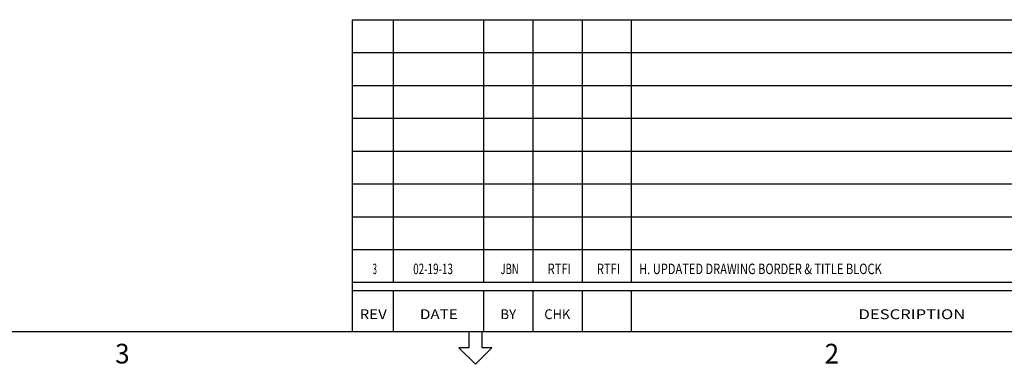
# Model space of a CAD drawing. Units: inches. Extents: x -0.1 to 22.1, y -0.1 to 17.1.
# Drawn here: x 7.5 to 15, y 0 to 2.6 of the extents above; entities that cross this region are included whole.
import ezdxf

# ---------------------------------------------------------------- set-up
doc = ezdxf.new("R2010")
doc.units = ezdxf.units.IN
doc.header["$MEASUREMENT"] = 0
doc.layers.add('1', color=7, linetype='Continuous', true_color=0xffffff)
doc.styles.add('blockfont', font='simplex.shx')
doc.styles.add('DEFAULT', font='simplex.shx')
doc.styles.add('helios', font='simplex.shx')

msp = doc.modelspace()

# ---------------------------------------------------------------- linework, layer by layer
at = {"layer": '1', "color": 18, "linetype": 'Continuous'}
for p, q in [((10.066261, 2.624262), (10.066261, 2.374262)), ((10.066261, 2.624262), (10.378761, 2.624262)), ((10.378761, 2.624262), (11.066261, 2.624262)), ((10.378761, 2.624262), (10.378761, 2.374262)), ((11.066261, 2.624262), (11.441261, 2.624262)), ((11.066261, 2.624262), (11.066261, 2.374262)), ((11.441261, 2.624262), (11.816261, 2.624262)), ((11.441261, 2.624262), (11.441261, 2.374262)), ((11.816261, 2.624262), (12.191261, 2.624262)), ((11.816261, 2.624262), (11.816261, 2.374262)), ((12.191261, 2.624262), (16.503761, 2.624262)), ((12.191261, 2.624262), (12.191261, 2.374262)), ((10.066261, 2.374262), (10.066261, 2.124262)), ((10.066261, 2.374262), (10.378761, 2.374262)), ((10.378761, 2.374262), (11.066261, 2.374262)), ((10.378761, 2.374262), (10.378761, 2.124262)), ((11.066261, 2.374262), (11.441261, 2.374262)), ((11.066261, 2.374262), (11.066261, 2.124262)), ((11.441261, 2.374262), (11.816261, 2.374262)), ((11.441261, 2.374262), (11.441261, 2.124262)), ((11.816261, 2.374262), (12.191261, 2.374262)), ((11.816261, 2.374262), (11.816261, 2.124262)), ((12.191261, 2.374262), (16.503761, 2.374262)), ((12.191261, 2.374262), (12.191261, 2.124262)), ((10.066261, 2.124262), (10.066261, 1.874262)), ((10.066261, 2.124262), (10.378761, 2.124262)), ((10.378761, 2.124262), (11.066261, 2.124262)), ((10.378761, 2.124262), (10.378761, 1.874262)), ((11.066261, 2.124262), (11.441261, 2.124262)), ((11.066261, 2.124262), (11.066261, 1.874262)), ((11.441261, 2.124262), (11.816261, 2.124262)), ((11.441261, 2.124262), (11.441261, 1.874262)), ((11.816261, 2.124262), (12.191261, 2.124262)), ((11.816261, 2.124262), (11.816261, 1.874262)), ((12.191261, 2.124262), (16.503761, 2.124262)), ((12.191261, 2.124262), (12.191261, 1.874262)), ((10.066261, 1.874262), (10.066261, 1.624262)), ((10.066261, 1.874262), (10.378761, 1.874262)), ((10.378761, 1.874262), (11.066261, 1.874262)), ((10.378761, 1.874262), (10.378761, 1.624262)), ((11.066261, 1.874262), (11.441261, 1.874262)), ((11.066261, 1.874262), (11.066261, 1.624262)), ((11.441261, 1.874262), (11.816261, 1.874262)), ((11.441261, 1.874262), (11.441261, 1.624262)), ((11.816261, 1.874262), (12.191261, 1.874262)), ((11.816261, 1.874262), (11.816261, 1.624262)), ((12.191261, 1.874262), (16.503761, 1.874262)), ((12.191261, 1.874262), (12.191261, 1.624262)), ((10.066261, 1.624262), (10.066261, 1.374262)), ((10.066261, 1.624262), (10.378761, 1.624262)), ((10.378761, 1.624262), (11.066261, 1.624262)), ((10.378761, 1.624262), (10.378761, 1.374262)), ((11.066261, 1.624262), (11.441261, 1.624262)), ((11.066261, 1.624262), (11.066261, 1.374262)), ((11.441261, 1.624262), (11.816261, 1.624262)), ((11.441261, 1.624262), (11.441261, 1.374262)), ((11.816261, 1.624262), (12.191261, 1.624262)), ((11.816261, 1.624262), (11.816261, 1.374262)), ((12.191261, 1.624262), (16.503761, 1.624262)), ((12.191261, 1.624262), (12.191261, 1.374262)), ((10.066261, 1.374262), (10.066261, 1.124262)), ((10.066261, 1.374262), (10.378761, 1.374262)), ((10.378761, 1.374262), (11.066261, 1.374262)), ((10.378761, 1.374262), (10.378761, 1.124262)), ((11.066261, 1.374262), (11.441261, 1.374262)), ((11.066261, 1.374262), (11.066261, 1.124262)), ((11.441261, 1.374262), (11.816261, 1.374262)), ((11.441261, 1.374262), (11.441261, 1.124262)), ((11.816261, 1.374262), (12.191261, 1.374262)), ((11.816261, 1.374262), (11.816261, 1.124262)), ((12.191261, 1.374262), (16.503761, 1.374262)), ((12.191261, 1.374262), (12.191261, 1.124262)), ((10.066261, 1.124262), (10.066261, 0.874262)), ((10.066261, 1.124262), (10.378761, 1.124262)), ((10.378761, 1.124262), (11.066261, 1.124262)), ((10.378761, 1.124262), (10.378761, 0.874262)), ((11.066261, 1.124262), (11.441261, 1.124262)), ((11.066261, 1.124262), (11.066261, 0.874262)), ((11.441261, 1.124262), (11.816261, 1.124262)), ((11.441261, 1.124262), (11.441261, 0.874262)), ((11.816261, 1.124262), (12.191261, 1.124262)), ((11.816261, 1.124262), (11.816261, 0.874262)), ((12.191261, 1.124262), (16.503761, 1.124262)), ((12.191261, 1.124262), (12.191261, 0.874262)), ((10.066261, 0.874262), (10.066261, 0.624262)), ((10.066261, 0.874262), (10.378761, 0.874262)), ((10.378761, 0.874262), (11.066261, 0.874262)), ((10.378761, 0.874262), (10.378761, 0.624262)), ((11.066261, 0.874262), (11.441261, 0.874262)), ((11.066261, 0.874262), (11.066261, 0.624262)), ((11.441261, 0.874262), (11.816261, 0.874262)), ((11.441261, 0.874262), (11.441261, 0.624262)), ((11.816261, 0.874262), (12.191261, 0.874262)), ((11.816261, 0.874262), (11.816261, 0.624262)), ((12.191261, 0.874262), (16.503761, 0.874262)), ((12.191261, 0.874262), (12.191261, 0.624262)), ((10.066261, 0.624262), (10.066261, 0.561762)), ((10.066261, 0.624262), (10.378761, 0.624262)), ((10.378761, 0.624262), (11.066261, 0.624262)), ((11.066261, 0.624262), (11.441261, 0.624262)), ((11.441261, 0.624262), (11.816261, 0.624262)), ((11.816261, 0.624262), (12.191261, 0.624262)), ((12.191261, 0.624262), (16.503761, 0.624262)), ((10.066261, 0.561762), (10.066261, 0.249262)), ((10.066261, 0.561762), (10.378761, 0.561762)), ((10.378761, 0.561762), (11.066261, 0.561762)), ((10.378761, 0.561762), (10.378761, 0.249262)), ((11.066261, 0.561762), (11.441261, 0.561762)), ((11.066261, 0.561762), (11.066261, 0.249262)), ((11.441261, 0.561762), (11.816261, 0.561762)), ((11.441261, 0.561762), (11.441261, 0.249262)), ((11.816261, 0.561762), (12.191261, 0.561762)), ((11.816261, 0.561762), (11.816261, 0.249262)), ((12.191261, 0.561762), (16.503761, 0.561762)), ((12.191261, 0.561762), (12.191261, 0.249262)), ((0.253889, 0.25), (21.753889, 0.25)), ((10.066261, 0.249262), (10.378761, 0.249262)), ((10.378761, 0.249262), (11.066261, 0.249262)), ((10.953889, 0.25), (11.053888, 0.25)), ((10.953889, 0.25), (10.953889, 0.125)), ((11.053888, 0.25), (11.053888, 0.125)), ((11.066261, 0.249262), (11.441261, 0.249262)), ((11.441261, 0.249262), (11.816261, 0.249262)), ((11.816261, 0.249262), (12.191261, 0.249262)), ((12.191261, 0.249262), (16.503761, 0.249262)), ((10.878889, 0.125), (11.003889, 0)), ((10.953889, 0.125), (10.878889, 0.125)), ((11.003889, 0), (11.128889, 0.125)), ((11.128889, 0.125), (11.053888, 0.125))]:
    msp.add_line(p, q, dxfattribs=at)

# ---------------------------------------------------------------- texts
at = {"layer": '1', "color": 18, "linetype": 'Continuous', "attachment_point": 7}
for s, insert, char_height, line_spacing_factor, style in [('\\W00.517;3 ', (10.223136, 0.686635), 0.08, 0.903614, 'helios'), ('\\W00.689;02-19-13 ', (10.530636, 0.686635), 0.08, 0.903614, 'helios'), ('\\W00.662;JBN ', (11.195636, 0.686635), 0.08, 0.903614, 'helios'), ('\\W00.776;RTFI ', (11.554387, 0.686635), 0.08, 0.903614, 'helios'), ('\\W00.776;RTFI ', (11.929387, 0.686635), 0.08, 0.903614, 'helios'), ('\\W00.774;H. UPDATED DRAWING BORDER & TITLE BLOCK ', (12.251261, 0.686635), 0.08, 0.903614, 'helios'), ('\\W01.123;REV ', (10.122902, 0.343793), 0.075, 0.903614, 'blockfont'), ('\\W01.134;DATE ', (10.581886, 0.343793), 0.075, 0.903614, 'blockfont'), ('\\W00.985;BY ', (11.194582, 0.343793), 0.075, 0.903614, 'blockfont'), ('\\W00.962;CHK ', (11.529152, 0.343793), 0.075, 0.903614, 'blockfont'), ('\\W01.237;DESCRIPTION ', (13.920949, 0.343793), 0.075, 0.903614, 'blockfont'), ('\\W00.967;3 ', (8.261501, 0.006119), 0.15, 1.204819, 'DEFAULT'), ('\\W00.967;2 ', (13.663584, 0.006119), 0.15, 1.204819, 'DEFAULT')]:
    msp.add_mtext(s, dxfattribs=dict(at, insert=insert, char_height=char_height, line_spacing_factor=line_spacing_factor, style=style))

doc.saveas('drawing.dxf')
